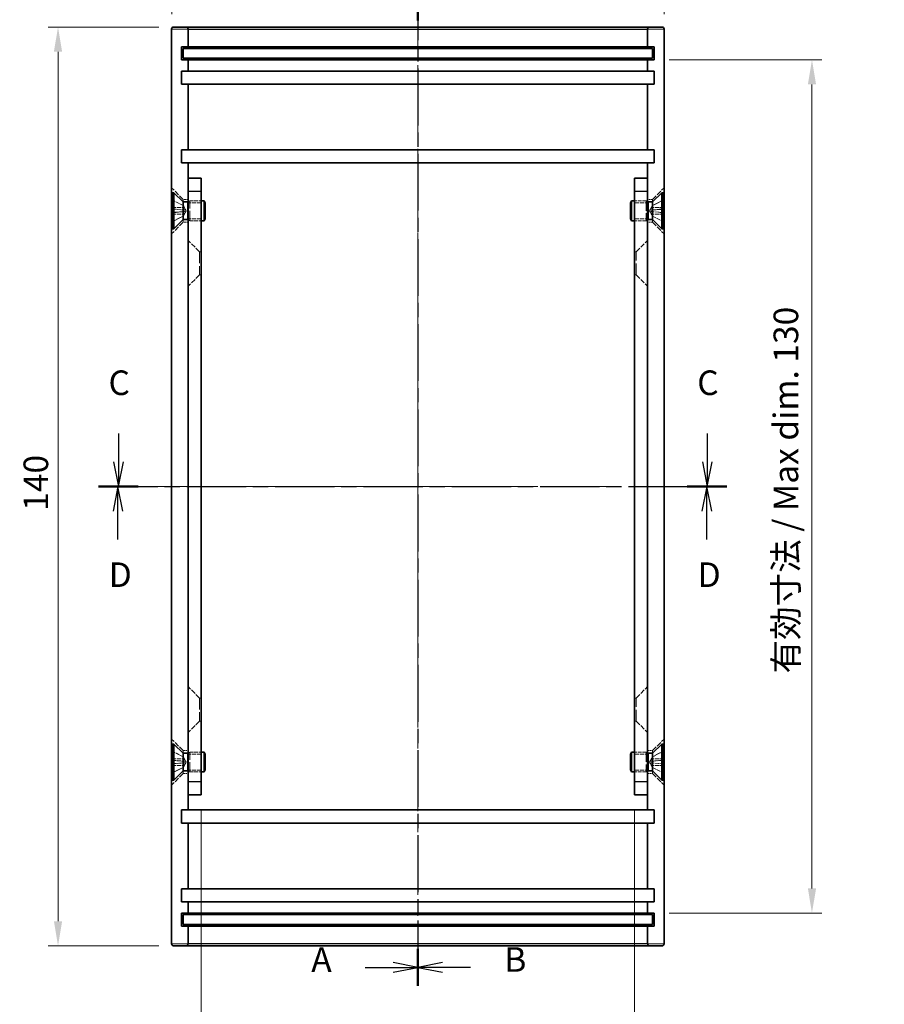
# Model space of a CAD drawing. Units: millimetres. Extents: x 22 to 2202, y 12 to 434.
# Drawn here: x 1373 to 1505, y 142 to 292 of the extents above; entities that cross this region are included whole.
import ezdxf

# ---------------------------------------------------------------- set-up
doc = ezdxf.new("R2010")
doc.units = ezdxf.units.MM
doc.header["$LTSCALE"] = 1.5
doc.linetypes.add('CHAIN', pattern=[0.3543, 0.2362, -0.0295, 0.0591, -0.0295])
doc.linetypes.add('DASHED', pattern=[0.2067, 0.1654, -0.0413])
for name, color, linetype, lineweight in [('Centerline (ISO)', 131, 'Continuous', 18), ('Dimension (ISO)', 7, 'Continuous', 18), ('Dimension (ISO) @ 1', 7, 'Continuous', 18), ('Hidden (ISO)', 7, 'DASHED', 18), ('Hidden Narrow (ISO)', 7, 'DASHED', 18), ('Section Line (ISO)', 7, 'CHAIN', 25), ('Visible (ISO)', 7, 'Continuous', 35), ('Visible Narrow (ISO)', 7, 'Continuous', 25)]:
    doc.layers.add(name, color=color, linetype=linetype, lineweight=lineweight)
doc.styles.add('Note Text (TK)', font='txt')
doc.dimstyles.new('Default - Method 1b (TK)', dxfattribs={"dimscale": 1.5, "dimtxt": 2.5, "dimasz": 2.5, "dimexe": 1, "dimexo": 1.5, "dimgap": 1, "dimtad": 1, "dimtoh": 1, "dimrnd": 1e-08, "dimdsep": 46, "dimtxsty": 'Note Text (TK)', "dimcen": 0.09, "dimdle": 5, "dimclrd": 100, "dimclre": 100, "dimclrt": 7, "dimadec": 1, "dimazin": 1, "dimtfac": 1, "dimtmove": 0, "dimatfit": 3, "dimfxl": 1, "dimtolj": 1, "dimlwd": -1, "dimlwe": -1, "dimarcsym": 0})

# ---------------------------------------------------------------- blocks, each defined once
blk = doc.blocks.new('2dTransSection0')
at = {"layer": 'Section Line (ISO)', "linetype": 'CHAIN', "ltscale": 16.280107}
blk.add_line((160.52, 198.26), (160.52, 96.43), dxfattribs=at)
at = {"layer": 'Section Line (ISO)', "linetype": 'Continuous', "lineweight": 50}
for p, q in [((160.52, 198.26), (160.52, 194.49)), ((160.52, 100.2), (160.52, 96.43))]:
    blk.add_line(p, q, dxfattribs=at)
at = {"layer": 'Section Line (ISO)', "linetype": 'Continuous'}
for p, q in [((155.18, 196.37), (158.02, 196.37)), ((160.52, 196.37), (158.02, 196.87)), ((158.02, 196.37), (160.52, 196.37)), ((158.02, 195.87), (160.52, 196.37)), ((155.18, 98.31), (158.02, 98.31)), ((160.52, 98.31), (158.02, 98.81)), ((158.02, 98.31), (160.52, 98.31)), ((158.02, 97.81), (160.52, 98.31))]:
    blk.add_line(p, q, dxfattribs=at)
at = {"layer": 'Section Line (ISO)', "char_height": 2.5, "attachment_point": 7, "style": 'Note Text (TK)'}
for insert in [(149.7, 195.13), (149.7, 97.07)]:
    blk.add_mtext('A', dxfattribs=dict(at, insert=insert))
blk = doc.blocks.new('2dTransSection1')
at = {"layer": 'Section Line (ISO)', "linetype": 'CHAIN', "ltscale": 16.281841}
blk.add_line((160.52, 198.26), (160.52, 96.42), dxfattribs=at)
at = {"layer": 'Section Line (ISO)', "linetype": 'Continuous', "lineweight": 50}
for p, q in [((160.52, 198.26), (160.52, 194.49)), ((160.52, 100.19), (160.52, 96.42))]:
    blk.add_line(p, q, dxfattribs=at)
at = {"layer": 'Section Line (ISO)', "linetype": 'Continuous'}
for p, q in [((163.02, 196.88), (160.52, 196.38)), ((163.02, 196.38), (160.52, 196.38)), ((160.52, 196.38), (163.02, 195.88)), ((165.87, 196.38), (163.02, 196.38)), ((163.02, 98.81), (160.52, 98.31)), ((163.02, 98.31), (160.52, 98.31)), ((160.52, 98.31), (163.02, 97.81)), ((165.87, 98.31), (163.02, 98.31))]:
    blk.add_line(p, q, dxfattribs=at)
at = {"layer": 'Section Line (ISO)', "char_height": 2.5, "attachment_point": 7, "style": 'Note Text (TK)'}
for insert in [(169.3, 195.15), (169.3, 97.08)]:
    blk.add_mtext('B', dxfattribs=dict(at, insert=insert))
blk = doc.blocks.new('2dTransSection2')
at = {"layer": 'Section Line (ISO)', "linetype": 'Continuous'}
for p, q in [((130.13, 152.55), (130.13, 149.67)), ((189.91, 152.55), (189.91, 149.67)), ((129.63, 149.67), (130.13, 147.17)), ((130.13, 149.67), (130.13, 147.17)), ((130.13, 147.17), (130.63, 149.67)), ((189.41, 149.67), (189.91, 147.17)), ((189.91, 149.67), (189.91, 147.17)), ((189.91, 147.17), (190.41, 149.67))]:
    blk.add_line(p, q, dxfattribs=at)
at = {"layer": 'Section Line (ISO)', "linetype": 'CHAIN', "ltscale": 16.873894}
blk.add_line((128.14, 147.17), (191.9, 147.17), dxfattribs=at)
at = {"layer": 'Section Line (ISO)', "linetype": 'Continuous', "lineweight": 50}
for p, q in [((128.14, 147.17), (132.12, 147.17)), ((187.92, 147.17), (191.9, 147.17))]:
    blk.add_line(p, q, dxfattribs=at)
at = {"layer": 'Section Line (ISO)', "char_height": 2.5, "attachment_point": 7, "style": 'Note Text (TK)'}
for insert in [(129.11, 155.67), (188.89, 155.67)]:
    blk.add_mtext('C', dxfattribs=dict(at, insert=insert))
blk = doc.blocks.new('2dTransSection3')
at = {"layer": 'Section Line (ISO)', "linetype": 'CHAIN', "ltscale": 16.878378}
blk.add_line((128.08, 147.17), (191.86, 147.17), dxfattribs=at)
at = {"layer": 'Section Line (ISO)', "linetype": 'Continuous', "lineweight": 50}
for p, q in [((128.08, 147.17), (132.06, 147.17)), ((187.88, 147.17), (191.86, 147.17))]:
    blk.add_line(p, q, dxfattribs=at)
at = {"layer": 'Section Line (ISO)', "linetype": 'Continuous'}
for p, q in [((130.07, 147.17), (129.57, 144.67)), ((130.07, 144.67), (130.07, 147.17)), ((130.57, 144.67), (130.07, 147.17)), ((189.87, 147.17), (189.37, 144.67)), ((189.87, 144.67), (189.87, 147.17)), ((190.37, 144.67), (189.87, 147.17)), ((130.07, 141.78), (130.07, 144.67)), ((189.87, 141.78), (189.87, 144.67))]:
    blk.add_line(p, q, dxfattribs=at)
at = {"layer": 'Section Line (ISO)', "char_height": 2.5, "attachment_point": 7, "style": 'Note Text (TK)'}
for insert in [(129.13, 136.17), (188.93, 136.17)]:
    blk.add_mtext('D', dxfattribs=dict(at, insert=insert))
blk = doc.blocks.new('*D60')
at = {"layer": 'Defpoints', "color": 0}
for p in [(1471.29, 301.16), (1396.29, 290.45), (1471.29, 290.45)]:
    blk.add_point(p, dxfattribs=at)
at = {"layer": 'Dimension (ISO)', "color": 100}
for p, q in [((1396.29, 292.7), (1396.29, 302.66)), ((1471.29, 292.7), (1471.29, 302.66)), ((1400.04, 301.16), (1467.54, 301.16))]:
    blk.add_line(p, q, dxfattribs=at)
for points in [[(1400.04, 301.78), (1400.04, 300.53), (1396.29, 301.16)], [(1467.54, 301.78), (1467.54, 300.53), (1471.29, 301.16)]]:
    blk.add_solid(points, dxfattribs=at)
at = {"layer": 'Dimension (ISO)', "color": 7, "insert": (1431.38, 304.53), "char_height": 3.75, "attachment_point": 4, "style": 'Note Text (TK)'}
blk.add_mtext('\\A1;75', dxfattribs=at)
blk = doc.blocks.new('*D61')
at = {"layer": 'Defpoints', "color": 0}
for p in [(1396.59, 290.75), (1378.98, 150.75), (1396.59, 150.75)]:
    blk.add_point(p, dxfattribs=at)
at = {"layer": 'Dimension (ISO)', "color": 100}
for p, q in [((1394.34, 290.75), (1377.48, 290.75)), ((1378.98, 287), (1378.98, 154.5)), ((1394.34, 150.75), (1377.48, 150.75))]:
    blk.add_line(p, q, dxfattribs=at)
for points in [[(1378.35, 287), (1379.6, 287), (1378.98, 290.75)], [(1378.35, 154.5), (1379.6, 154.5), (1378.98, 150.75)]]:
    blk.add_solid(points, dxfattribs=at)
at = {"layer": 'Dimension (ISO)', "color": 7, "insert": (1375.6, 217.04), "char_height": 3.75, "attachment_point": 4, "rotation": 90, "style": 'Note Text (TK)'}
blk.add_mtext('\\A1;140', dxfattribs=at)
blk = doc.blocks.new('*D62')
at = {"layer": 'Defpoints', "color": 0}
for p in [(1400.79, 173.75), (1466.79, 173.75), (1466.79, 130.73)]:
    blk.add_point(p, dxfattribs=at)
at = {"layer": 'Dimension (ISO)', "color": 100}
for p, q in [((1400.79, 171.5), (1400.79, 129.23)), ((1466.79, 171.5), (1466.79, 129.23)), ((1404.54, 130.73), (1463.04, 130.73))]:
    blk.add_line(p, q, dxfattribs=at)
for points in [[(1404.54, 131.35), (1404.54, 130.1), (1400.79, 130.73)], [(1463.04, 131.35), (1463.04, 130.1), (1466.79, 130.73)]]:
    blk.add_solid(points, dxfattribs=at)
at = {"layer": 'Dimension (ISO)', "color": 7, "insert": (1406.7, 134.7), "char_height": 3.75, "attachment_point": 4, "style": 'Note Text (TK)'}
blk.add_mtext('\\A1;有効寸法 / Max dim. 66', dxfattribs=at)
blk = doc.blocks.new('*D63')
at = {"layer": 'Defpoints', "color": 0}
for p in [(1469.79, 285.75), (1469.79, 155.75), (1493.81, 155.75)]:
    blk.add_point(p, dxfattribs=at)
at = {"layer": 'Dimension (ISO)', "color": 100}
for p, q in [((1472.04, 285.75), (1495.31, 285.75)), ((1493.81, 282), (1493.81, 159.5)), ((1472.04, 155.75), (1495.31, 155.75))]:
    blk.add_line(p, q, dxfattribs=at)
for points in [[(1493.19, 282), (1494.44, 282), (1493.81, 285.75)], [(1493.19, 159.5), (1494.44, 159.5), (1493.81, 155.75)]]:
    blk.add_solid(points, dxfattribs=at)
at = {"layer": 'Dimension (ISO)', "color": 7, "insert": (1489.84, 192.24), "char_height": 3.75, "attachment_point": 4, "rotation": 90, "style": 'Note Text (TK)'}
blk.add_mtext('\\A1;有効寸法 / Max dim. 130', dxfattribs=at)

msp = doc.modelspace()

# ---------------------------------------------------------------- linework, layer by layer
at = {"layer": 'Centerline (ISO)', "linetype": 'CHAIN', "ltscale": 23.990969}
for p, q in [((1433.787, 294.498), (1433.787, 146.998)), ((1392.537, 220.748), (1475.037, 220.748))]:
    msp.add_line(p, q, dxfattribs=at)
at = {"layer": 'Hidden (ISO)', "ltscale": 3.142489}
for p, q in [((1398.037, 264.498), (1396.287, 266.248)), ((1469.537, 264.498), (1471.287, 266.248)), ((1398.037, 260.998), (1396.287, 259.248)), ((1469.537, 260.998), (1471.287, 259.248)), ((1400.537, 256.498), (1398.787, 258.248)), ((1467.037, 256.498), (1468.787, 258.248)), ((1400.537, 252.998), (1398.787, 251.248)), ((1467.037, 252.998), (1468.787, 251.248)), ((1400.537, 188.498), (1398.787, 190.248)), ((1467.037, 188.498), (1468.787, 190.248)), ((1400.537, 184.998), (1398.787, 183.248)), ((1467.037, 184.998), (1468.787, 183.248)), ((1398.037, 180.498), (1396.287, 182.248)), ((1469.537, 180.498), (1471.287, 182.248)), ((1398.037, 176.998), (1396.287, 175.248)), ((1469.537, 176.998), (1471.287, 175.248))]:
    msp.add_line(p, q, dxfattribs=at)
at = {"layer": 'Hidden (ISO)', "ltscale": 2.281168}
for p, q in [((1398.051, 263.569), (1396.443, 264.37)), ((1469.523, 263.569), (1471.131, 264.37)), ((1398.051, 261.928), (1396.443, 261.126)), ((1469.523, 261.928), (1471.131, 261.126)), ((1398.051, 179.569), (1396.443, 180.37)), ((1469.523, 179.569), (1471.131, 180.37)), ((1398.051, 177.928), (1396.443, 177.126)), ((1469.523, 177.928), (1471.131, 177.126))]:
    msp.add_line(p, q, dxfattribs=at)
at = {"layer": 'Hidden (ISO)', "ltscale": 2.281181}
for p, q in [((1398.051, 263.558), (1396.443, 264.351)), ((1471.131, 264.351), (1469.523, 263.558)), ((1396.443, 262.997), (1398.051, 262.878)), ((1398.051, 262.618), (1396.443, 262.5)), ((1469.523, 262.878), (1471.131, 262.997)), ((1471.131, 262.5), (1469.523, 262.618)), ((1396.443, 261.145), (1398.051, 261.938)), ((1469.523, 261.938), (1471.131, 261.145)), ((1398.051, 179.558), (1396.443, 180.351)), ((1471.131, 180.351), (1469.523, 179.558)), ((1396.443, 178.997), (1398.051, 178.878)), ((1398.051, 178.618), (1396.443, 178.5)), ((1469.523, 178.878), (1471.131, 178.997)), ((1471.131, 178.5), (1469.523, 178.618)), ((1396.443, 177.145), (1398.051, 177.938)), ((1469.523, 177.938), (1471.131, 177.145))]:
    msp.add_line(p, q, dxfattribs=at)
at = {"layer": 'Hidden (ISO)', "ltscale": 1.539241}
for p, q in [((1398.037, 264.095), (1398.037, 264.498)), ((1469.537, 264.095), (1469.537, 264.498)), ((1398.037, 260.998), (1398.037, 261.402)), ((1469.537, 260.998), (1469.537, 261.402)), ((1398.037, 180.498), (1398.037, 180.095)), ((1469.537, 180.498), (1469.537, 180.095)), ((1398.037, 177.402), (1398.037, 176.998)), ((1469.537, 177.402), (1469.537, 176.998))]:
    msp.add_line(p, q, dxfattribs=at)
at = {"layer": 'Hidden (ISO)', "ltscale": 0.952248}
for p, q in [((1398.787, 264.498), (1398.037, 264.498)), ((1469.537, 264.498), (1468.787, 264.498)), ((1398.787, 260.998), (1398.037, 260.998)), ((1469.537, 260.998), (1468.787, 260.998)), ((1398.037, 180.498), (1398.787, 180.498)), ((1468.787, 180.498), (1469.537, 180.498)), ((1398.037, 176.998), (1398.787, 176.998)), ((1468.787, 176.998), (1469.537, 176.998))]:
    msp.add_line(p, q, dxfattribs=at)
at = {"layer": 'Hidden (ISO)', "ltscale": 0.354819}
for p, q in [((1398.787, 264.123), (1399.037, 264.248)), ((1468.787, 264.123), (1468.537, 264.248)), ((1398.787, 261.373), (1399.037, 261.248)), ((1468.787, 261.373), (1468.537, 261.248)), ((1398.787, 180.123), (1399.037, 180.248)), ((1468.787, 180.123), (1468.537, 180.248)), ((1398.787, 177.373), (1399.037, 177.248)), ((1468.787, 177.373), (1468.537, 177.248))]:
    msp.add_line(p, q, dxfattribs=at)
at = {"layer": 'Hidden (ISO)', "ltscale": 5.983681}
for p, q in [((1399.037, 261.248), (1399.037, 264.248)), ((1468.537, 264.248), (1468.537, 261.248)), ((1399.037, 177.248), (1399.037, 180.248)), ((1468.537, 180.248), (1468.537, 177.248))]:
    msp.add_line(p, q, dxfattribs=at)
at = {"layer": 'Hidden (ISO)', "ltscale": 2.222046}
for p, q in [((1399.037, 264.248), (1400.787, 264.248)), ((1468.537, 264.248), (1466.787, 264.248)), ((1399.037, 261.248), (1400.787, 261.248)), ((1468.537, 261.248), (1466.787, 261.248)), ((1399.037, 180.248), (1400.787, 180.248)), ((1468.537, 180.248), (1466.787, 180.248)), ((1399.037, 177.248), (1400.787, 177.248)), ((1468.537, 177.248), (1466.787, 177.248))]:
    msp.add_line(p, q, dxfattribs=at)
at = {"layer": 'Hidden (ISO)', "ltscale": 0.165638}
for p, q in [((1398.051, 263.558), (1398.051, 263.569)), ((1469.523, 263.569), (1469.523, 263.558)), ((1398.051, 261.928), (1398.051, 261.938)), ((1469.523, 261.938), (1469.523, 261.928)), ((1398.051, 179.558), (1398.051, 179.569)), ((1469.523, 179.569), (1469.523, 179.558)), ((1398.051, 177.928), (1398.051, 177.938)), ((1469.523, 177.938), (1469.523, 177.928))]:
    msp.add_line(p, q, dxfattribs=at)
at = {"layer": 'Hidden (ISO)', "ltscale": 1.179877}
for p, q in [((1398.487, 262.748), (1398.051, 263.569)), ((1398.487, 262.748), (1398.051, 261.928)), ((1469.087, 262.748), (1469.523, 263.569)), ((1469.087, 262.748), (1469.523, 261.928)), ((1398.487, 178.748), (1398.051, 179.569)), ((1398.487, 178.748), (1398.051, 177.928)), ((1469.087, 178.748), (1469.523, 179.569)), ((1469.087, 178.748), (1469.523, 177.928))]:
    msp.add_line(p, q, dxfattribs=at)
at = {"layer": 'Hidden (ISO)', "ltscale": 0.331376}
for p, q in [((1398.051, 262.618), (1398.051, 262.878)), ((1469.523, 262.878), (1469.523, 262.618)), ((1398.051, 178.618), (1398.051, 178.878)), ((1469.523, 178.878), (1469.523, 178.618))]:
    msp.add_line(p, q, dxfattribs=at)
at = {"layer": 'Hidden (ISO)', "ltscale": 2.539495}
for p, q in [((1400.787, 263.978), (1398.787, 263.978)), ((1466.787, 263.978), (1468.787, 263.978)), ((1400.787, 261.519), (1398.787, 261.519)), ((1466.787, 261.519), (1468.787, 261.519)), ((1400.787, 179.978), (1398.787, 179.978)), ((1466.787, 179.978), (1468.787, 179.978)), ((1400.787, 177.519), (1398.787, 177.519)), ((1466.787, 177.519), (1468.787, 177.519))]:
    msp.add_line(p, q, dxfattribs=at)
at = {"layer": 'Hidden (ISO)', "ltscale": 6.980978}
for p, q in [((1400.537, 256.498), (1400.537, 252.998)), ((1467.037, 252.998), (1467.037, 256.498)), ((1400.537, 188.498), (1400.537, 184.998)), ((1467.037, 184.998), (1467.037, 188.498))]:
    msp.add_line(p, q, dxfattribs=at)
at = {"layer": 'Hidden (ISO)', "ltscale": 0.317349}
for p, q in [((1400.537, 256.498), (1400.787, 256.498)), ((1467.037, 256.498), (1466.787, 256.498)), ((1400.537, 252.998), (1400.787, 252.998)), ((1467.037, 252.998), (1466.787, 252.998)), ((1400.537, 188.498), (1400.787, 188.498)), ((1467.037, 188.498), (1466.787, 188.498)), ((1400.537, 184.998), (1400.787, 184.998)), ((1467.037, 184.998), (1466.787, 184.998))]:
    msp.add_line(p, q, dxfattribs=at)
at = {"layer": 'Hidden (ISO)', "ltscale": 0.142037}
for centre, start, end in [((1396.488, 264.461), 180, 243.5), ((1471.086, 264.461), 296.5, 0), ((1396.488, 261.036), 116.5, 180), ((1471.086, 261.036), 0, 63.5), ((1396.488, 180.461), 180, 243.5), ((1471.086, 180.461), 296.5, 0), ((1396.488, 177.036), 116.5, 180), ((1471.086, 177.036), 0, 63.5)]:
    msp.add_arc(centre, 0.101, start, end, dxfattribs=at)
at = {"layer": 'Hidden (ISO)', "ltscale": 0.142878}
for points, knots in [([(1396.387, 264.442), (1396.387, 264.43), (1396.39, 264.415), (1396.4, 264.391), (1396.408, 264.379), (1396.424, 264.363), (1396.433, 264.356), (1396.443, 264.351)], [0.015165368, 0.015165368, 0.015165368, 0.015165368, 0.018975309, 0.018975309, 0.022733454, 0.022733454, 0.025767724, 0.025767724, 0.025767724, 0.025767724]), ([(1471.131, 264.351), (1471.141, 264.356), (1471.15, 264.363), (1471.166, 264.379), (1471.175, 264.391), (1471.184, 264.415), (1471.187, 264.43), (1471.187, 264.442)], [0.034618354, 0.034618354, 0.034618354, 0.034618354, 0.037652624, 0.037652624, 0.04141077, 0.04141077, 0.045220711, 0.045220711, 0.045220711, 0.045220711]), ([(1396.443, 262.997), (1396.433, 262.997), (1396.424, 262.998), (1396.408, 262.999), (1396.4, 262.999), (1396.39, 262.999), (1396.387, 262.999), (1396.387, 262.999)], [0.034618354, 0.034618354, 0.034618354, 0.034618354, 0.037652624, 0.037652624, 0.04141077, 0.04141077, 0.045220711, 0.045220711, 0.045220711, 0.045220711]), ([(1471.187, 262.999), (1471.187, 262.999), (1471.184, 262.999), (1471.175, 262.999), (1471.166, 262.999), (1471.15, 262.998), (1471.141, 262.997), (1471.131, 262.997)], [0.015165368, 0.015165368, 0.015165368, 0.015165368, 0.018975309, 0.018975309, 0.022733454, 0.022733454, 0.025767724, 0.025767724, 0.025767724, 0.025767724]), ([(1396.387, 262.497), (1396.387, 262.497), (1396.39, 262.497), (1396.4, 262.497), (1396.408, 262.497), (1396.424, 262.498), (1396.433, 262.499), (1396.443, 262.5)], [0.015165368, 0.015165368, 0.015165368, 0.015165368, 0.018975309, 0.018975309, 0.022733454, 0.022733454, 0.025767724, 0.025767724, 0.025767724, 0.025767724]), ([(1396.443, 261.145), (1396.433, 261.14), (1396.424, 261.134), (1396.408, 261.118), (1396.4, 261.105), (1396.39, 261.082), (1396.387, 261.067), (1396.387, 261.054)], [0.034618354, 0.034618354, 0.034618354, 0.034618354, 0.037652624, 0.037652624, 0.04141077, 0.04141077, 0.045220711, 0.045220711, 0.045220711, 0.045220711]), ([(1471.131, 262.5), (1471.141, 262.499), (1471.15, 262.498), (1471.166, 262.497), (1471.175, 262.497), (1471.184, 262.497), (1471.187, 262.497), (1471.187, 262.497)], [0.034618354, 0.034618354, 0.034618354, 0.034618354, 0.037652624, 0.037652624, 0.04141077, 0.04141077, 0.045220711, 0.045220711, 0.045220711, 0.045220711]), ([(1471.187, 261.054), (1471.187, 261.067), (1471.184, 261.082), (1471.175, 261.105), (1471.166, 261.118), (1471.15, 261.134), (1471.141, 261.14), (1471.131, 261.145)], [0.015165368, 0.015165368, 0.015165368, 0.015165368, 0.018975309, 0.018975309, 0.022733454, 0.022733454, 0.025767724, 0.025767724, 0.025767724, 0.025767724]), ([(1396.387, 180.442), (1396.387, 180.43), (1396.39, 180.415), (1396.4, 180.391), (1396.408, 180.379), (1396.424, 180.363), (1396.433, 180.356), (1396.443, 180.351)], [0.015165368, 0.015165368, 0.015165368, 0.015165368, 0.018975309, 0.018975309, 0.022733454, 0.022733454, 0.025767724, 0.025767724, 0.025767724, 0.025767724]), ([(1471.131, 180.351), (1471.141, 180.356), (1471.15, 180.363), (1471.166, 180.379), (1471.175, 180.391), (1471.184, 180.415), (1471.187, 180.43), (1471.187, 180.442)], [0.034618354, 0.034618354, 0.034618354, 0.034618354, 0.037652624, 0.037652624, 0.04141077, 0.04141077, 0.045220711, 0.045220711, 0.045220711, 0.045220711]), ([(1396.443, 178.997), (1396.433, 178.997), (1396.424, 178.998), (1396.408, 178.999), (1396.4, 178.999), (1396.39, 178.999), (1396.387, 178.999), (1396.387, 178.999)], [0.034618354, 0.034618354, 0.034618354, 0.034618354, 0.037652624, 0.037652624, 0.04141077, 0.04141077, 0.045220711, 0.045220711, 0.045220711, 0.045220711]), ([(1471.187, 178.999), (1471.187, 178.999), (1471.184, 178.999), (1471.175, 178.999), (1471.166, 178.999), (1471.15, 178.998), (1471.141, 178.997), (1471.131, 178.997)], [0.015165368, 0.015165368, 0.015165368, 0.015165368, 0.018975309, 0.018975309, 0.022733454, 0.022733454, 0.025767724, 0.025767724, 0.025767724, 0.025767724]), ([(1396.387, 178.497), (1396.387, 178.497), (1396.39, 178.497), (1396.4, 178.497), (1396.408, 178.497), (1396.424, 178.498), (1396.433, 178.499), (1396.443, 178.5)], [0.015165368, 0.015165368, 0.015165368, 0.015165368, 0.018975309, 0.018975309, 0.022733454, 0.022733454, 0.025767724, 0.025767724, 0.025767724, 0.025767724]), ([(1396.443, 177.145), (1396.433, 177.14), (1396.424, 177.134), (1396.408, 177.118), (1396.4, 177.105), (1396.39, 177.082), (1396.387, 177.067), (1396.387, 177.054)], [0.034618354, 0.034618354, 0.034618354, 0.034618354, 0.037652624, 0.037652624, 0.04141077, 0.04141077, 0.045220711, 0.045220711, 0.045220711, 0.045220711]), ([(1471.131, 178.5), (1471.141, 178.499), (1471.15, 178.498), (1471.166, 178.497), (1471.175, 178.497), (1471.184, 178.497), (1471.187, 178.497), (1471.187, 178.497)], [0.034618354, 0.034618354, 0.034618354, 0.034618354, 0.037652624, 0.037652624, 0.04141077, 0.04141077, 0.045220711, 0.045220711, 0.045220711, 0.045220711]), ([(1471.187, 177.054), (1471.187, 177.067), (1471.184, 177.082), (1471.175, 177.105), (1471.166, 177.118), (1471.15, 177.134), (1471.141, 177.14), (1471.131, 177.145)], [0.015165368, 0.015165368, 0.015165368, 0.015165368, 0.018975309, 0.018975309, 0.022733454, 0.022733454, 0.025767724, 0.025767724, 0.025767724, 0.025767724])]:
    msp.add_open_spline(points, degree=3, knots=knots, dxfattribs=at)
at = {"layer": 'Hidden (ISO)', "ltscale": 0.44699}
for points, weights in [([(1398.214, 263.246), (1398.152, 263.366), (1398.051, 263.558)], [1.49274833506, 1.25721835477, 1]), ([(1398.051, 262.878), (1398.152, 262.875), (1398.214, 262.873)], [1, 1.25721835477, 1.49274833506]), ([(1398.214, 262.624), (1398.152, 262.622), (1398.051, 262.618)], [1.49274833506, 1.25721835477, 1]), ([(1469.523, 263.558), (1469.422, 263.366), (1469.36, 263.246)], [1, 1.25721835477, 1.49274833506]), ([(1469.36, 262.873), (1469.422, 262.875), (1469.523, 262.878)], [1.49274833506, 1.25721835477, 1]), ([(1469.523, 262.618), (1469.422, 262.622), (1469.36, 262.624)], [1, 1.25721835477, 1.49274833506]), ([(1398.051, 261.938), (1398.152, 262.13), (1398.214, 262.25)], [1, 1.25721835477, 1.49274833506]), ([(1469.36, 262.25), (1469.422, 262.13), (1469.523, 261.938)], [1.49274833506, 1.25721835477, 1]), ([(1398.214, 179.246), (1398.152, 179.366), (1398.051, 179.558)], [1.49274833506, 1.25721835477, 1]), ([(1398.051, 178.878), (1398.152, 178.875), (1398.214, 178.873)], [1, 1.25721835477, 1.49274833506]), ([(1398.214, 178.624), (1398.152, 178.622), (1398.051, 178.618)], [1.49274833506, 1.25721835477, 1]), ([(1469.523, 179.558), (1469.422, 179.366), (1469.36, 179.246)], [1, 1.25721835477, 1.49274833506]), ([(1469.36, 178.873), (1469.422, 178.875), (1469.523, 178.878)], [1.49274833506, 1.25721835477, 1]), ([(1469.523, 178.618), (1469.422, 178.622), (1469.36, 178.624)], [1, 1.25721835477, 1.49274833506]), ([(1398.051, 177.938), (1398.152, 178.13), (1398.214, 178.25)], [1, 1.25721835477, 1.49274833506]), ([(1469.36, 178.25), (1469.422, 178.13), (1469.523, 177.938)], [1.49274833506, 1.25721835477, 1])]:
    msp.add_rational_spline(points, weights, degree=2, dxfattribs=at)
at = {"layer": 'Hidden (ISO)', "ltscale": 0.799521}
for points in [[(1398.214, 262.873), (1398.235, 262.872), (1398.255, 262.878), (1398.282, 262.897), (1398.293, 262.908), (1398.309, 262.939), (1398.313, 262.958), (1398.313, 263), (1398.309, 263.024), (1398.293, 263.076), (1398.282, 263.104), (1398.255, 263.166), (1398.235, 263.207), (1398.214, 263.246)], [(1398.214, 262.25), (1398.235, 262.29), (1398.255, 262.331), (1398.282, 262.393), (1398.293, 262.42), (1398.309, 262.472), (1398.313, 262.497), (1398.313, 262.538), (1398.309, 262.557), (1398.293, 262.588), (1398.282, 262.599), (1398.255, 262.618), (1398.235, 262.624), (1398.214, 262.624)], [(1469.36, 263.246), (1469.34, 263.207), (1469.319, 263.166), (1469.292, 263.104), (1469.281, 263.076), (1469.265, 263.024), (1469.261, 263), (1469.261, 262.958), (1469.265, 262.939), (1469.281, 262.908), (1469.292, 262.897), (1469.319, 262.878), (1469.34, 262.872), (1469.36, 262.873)], [(1469.36, 262.624), (1469.34, 262.624), (1469.319, 262.618), (1469.292, 262.599), (1469.281, 262.588), (1469.265, 262.557), (1469.261, 262.538), (1469.261, 262.497), (1469.265, 262.472), (1469.281, 262.42), (1469.292, 262.393), (1469.319, 262.331), (1469.34, 262.29), (1469.36, 262.25)], [(1398.214, 178.873), (1398.235, 178.872), (1398.255, 178.878), (1398.282, 178.897), (1398.293, 178.908), (1398.309, 178.939), (1398.313, 178.958), (1398.313, 179), (1398.309, 179.024), (1398.293, 179.076), (1398.282, 179.104), (1398.255, 179.166), (1398.235, 179.207), (1398.214, 179.246)], [(1398.214, 178.25), (1398.235, 178.29), (1398.255, 178.331), (1398.282, 178.393), (1398.293, 178.42), (1398.309, 178.472), (1398.313, 178.497), (1398.313, 178.538), (1398.309, 178.557), (1398.293, 178.588), (1398.282, 178.599), (1398.255, 178.618), (1398.235, 178.624), (1398.214, 178.624)], [(1469.36, 179.246), (1469.34, 179.207), (1469.319, 179.166), (1469.292, 179.104), (1469.281, 179.076), (1469.265, 179.024), (1469.261, 179), (1469.261, 178.958), (1469.265, 178.939), (1469.281, 178.908), (1469.292, 178.897), (1469.319, 178.878), (1469.34, 178.872), (1469.36, 178.873)], [(1469.36, 178.624), (1469.34, 178.624), (1469.319, 178.618), (1469.292, 178.599), (1469.281, 178.588), (1469.265, 178.557), (1469.261, 178.538), (1469.261, 178.497), (1469.265, 178.472), (1469.281, 178.42), (1469.292, 178.393), (1469.319, 178.331), (1469.34, 178.29), (1469.36, 178.25)]]:
    msp.add_open_spline(points, degree=3, knots=[0.171436372, 0.171436372, 0.171436372, 0.171436372, 0.183837157, 0.183837157, 0.192559021, 0.192559021, 0.201280884, 0.201280884, 0.210002748, 0.210002748, 0.218724612, 0.218724612, 0.231125397, 0.231125397, 0.231125397, 0.231125397], dxfattribs=at)
at = {"layer": 'Hidden Narrow (ISO)', "ltscale": 10.172577}
for p, q in [((1398.787, 290.448), (1396.287, 290.448)), ((1471.287, 290.448), (1468.787, 290.448)), ((1396.287, 151.048), (1398.787, 151.048)), ((1468.787, 151.048), (1471.287, 151.048))]:
    msp.add_line(p, q, dxfattribs=at)
at = {"layer": 'Hidden Narrow (ISO)', "ltscale": 0.316539}
for p, q in [((1396.443, 264.351), (1396.443, 264.37)), ((1471.131, 264.37), (1471.131, 264.351)), ((1396.443, 261.126), (1396.443, 261.145)), ((1471.131, 261.145), (1471.131, 261.126)), ((1396.443, 180.351), (1396.443, 180.37)), ((1471.131, 180.37), (1471.131, 180.351)), ((1396.443, 177.126), (1396.443, 177.145)), ((1471.131, 177.145), (1471.131, 177.126))]:
    msp.add_line(p, q, dxfattribs=at)
at = {"layer": 'Hidden Narrow (ISO)', "ltscale": 2.328626}
for p, q in [((1396.387, 263.251), (1398.214, 263.246)), ((1396.387, 263.032), (1398.214, 262.873)), ((1396.387, 262.464), (1398.214, 262.624)), ((1471.187, 263.251), (1469.36, 263.246)), ((1471.187, 263.032), (1469.36, 262.873)), ((1471.187, 262.464), (1469.36, 262.624)), ((1396.387, 262.245), (1398.214, 262.25)), ((1471.187, 262.245), (1469.36, 262.25)), ((1396.387, 179.251), (1398.214, 179.246)), ((1396.387, 179.032), (1398.214, 178.873)), ((1396.387, 178.464), (1398.214, 178.624)), ((1471.187, 179.251), (1469.36, 179.246)), ((1471.187, 179.032), (1469.36, 178.873)), ((1471.187, 178.464), (1469.36, 178.624)), ((1396.387, 178.245), (1398.214, 178.25)), ((1471.187, 178.245), (1469.36, 178.25))]:
    msp.add_line(p, q, dxfattribs=at)
at = {"layer": 'Hidden Narrow (ISO)', "ltscale": 0.633178}
for p, q in [((1396.443, 262.5), (1396.443, 262.997)), ((1471.131, 262.997), (1471.131, 262.5)), ((1396.443, 178.5), (1396.443, 178.997)), ((1471.131, 178.997), (1471.131, 178.5))]:
    msp.add_line(p, q, dxfattribs=at)
at = {"layer": 'Visible (ISO)'}
for p, q in [((1396.287, 290.448), (1396.287, 151.048)), ((1398.487, 290.748), (1396.587, 290.748)), ((1403.787, 290.748), (1398.487, 290.748)), ((1398.787, 290.448), (1398.787, 287.748)), ((1463.787, 290.748), (1403.787, 290.748)), ((1469.087, 290.748), (1463.787, 290.748)), ((1468.787, 287.748), (1468.787, 290.448)), ((1469.087, 290.748), (1470.987, 290.748)), ((1471.287, 151.048), (1471.287, 290.448)), ((1397.787, 285.748), (1397.787, 287.748)), ((1397.787, 287.748), (1398.787, 287.748)), ((1398.037, 287.498), (1404.037, 287.498)), ((1398.037, 287.498), (1398.037, 285.998)), ((1398.787, 287.748), (1403.787, 287.748)), ((1403.787, 287.748), (1463.787, 287.748)), ((1404.037, 287.498), (1463.537, 287.498)), ((1463.537, 287.498), (1469.537, 287.498)), ((1463.787, 287.748), (1468.787, 287.748)), ((1468.787, 287.748), (1469.787, 287.748)), ((1469.537, 285.998), (1469.537, 287.498)), ((1469.787, 287.748), (1469.787, 285.748)), ((1398.787, 285.748), (1397.787, 285.748)), ((1404.037, 285.998), (1398.037, 285.998)), ((1398.787, 285.748), (1398.787, 284.048)), ((1403.787, 285.748), (1398.787, 285.748)), ((1463.787, 285.748), (1403.787, 285.748)), ((1463.537, 285.998), (1404.037, 285.998)), ((1469.537, 285.998), (1463.537, 285.998)), ((1468.787, 285.748), (1463.787, 285.748)), ((1468.787, 284.048), (1468.787, 285.748)), ((1469.787, 285.748), (1468.787, 285.748)), ((1397.787, 282.048), (1397.787, 284.048)), ((1397.787, 284.048), (1398.787, 284.048)), ((1398.787, 284.048), (1403.787, 284.048)), ((1403.787, 284.048), (1463.787, 284.048)), ((1463.787, 284.048), (1468.787, 284.048)), ((1468.787, 284.048), (1469.787, 284.048)), ((1469.787, 284.048), (1469.787, 282.048)), ((1398.787, 282.048), (1397.787, 282.048)), ((1398.787, 282.048), (1398.787, 272.048)), ((1403.787, 282.048), (1398.787, 282.048)), ((1463.787, 282.048), (1403.787, 282.048)), ((1468.787, 282.048), (1463.787, 282.048)), ((1468.787, 272.048), (1468.787, 282.048)), ((1469.787, 282.048), (1468.787, 282.048)), ((1397.787, 272.048), (1398.787, 272.048)), ((1397.787, 270.048), (1397.787, 272.048)), ((1398.787, 272.048), (1403.787, 272.048)), ((1403.787, 272.048), (1463.787, 272.048)), ((1463.787, 272.048), (1468.787, 272.048)), ((1468.787, 272.048), (1469.787, 272.048)), ((1469.787, 272.048), (1469.787, 270.048)), ((1398.787, 270.048), (1397.787, 270.048)), ((1398.787, 270.048), (1398.787, 267.748)), ((1403.787, 270.048), (1398.787, 270.048)), ((1463.787, 270.048), (1403.787, 270.048)), ((1468.787, 270.048), (1463.787, 270.048)), ((1468.787, 267.748), (1468.787, 270.048)), ((1469.787, 270.048), (1468.787, 270.048)), ((1398.787, 265.748), (1398.787, 267.748)), ((1400.787, 267.748), (1398.787, 267.748)), ((1400.787, 267.748), (1400.787, 265.748)), ((1468.787, 267.748), (1466.787, 267.748)), ((1466.787, 265.748), (1466.787, 267.748)), ((1468.787, 267.748), (1468.787, 265.748)), ((1398.787, 175.748), (1398.787, 265.748)), ((1400.787, 265.748), (1400.787, 175.748)), ((1466.787, 175.748), (1466.787, 265.748)), ((1468.787, 265.748), (1468.787, 175.748)), ((1396.387, 259.998), (1396.387, 265.498)), ((1396.387, 265.498), (1396.634, 265.498)), ((1396.634, 259.998), (1396.634, 265.498)), ((1398.037, 264.095), (1396.634, 265.498)), ((1398.037, 261.402), (1398.037, 264.095)), ((1398.037, 264.095), (1398.73, 264.095)), ((1398.73, 264.095), (1398.787, 264.123)), ((1398.73, 261.402), (1398.73, 264.095)), ((1400.787, 264.248), (1401.234, 264.248)), ((1401.234, 261.248), (1401.234, 264.248)), ((1401.387, 263.941), (1401.234, 264.248)), ((1466.187, 263.941), (1466.34, 264.248)), ((1466.34, 264.248), (1466.34, 261.248)), ((1466.787, 264.248), (1466.34, 264.248)), ((1468.844, 264.095), (1468.787, 264.123)), ((1468.844, 264.095), (1468.844, 261.402)), ((1469.537, 264.095), (1468.844, 264.095)), ((1469.537, 264.095), (1470.94, 265.498)), ((1469.537, 264.095), (1469.537, 261.402)), ((1470.94, 265.498), (1470.94, 259.998)), ((1471.187, 265.498), (1470.94, 265.498)), ((1471.187, 265.498), (1471.187, 259.998)), ((1401.387, 263.941), (1401.387, 261.555)), ((1466.187, 261.555), (1466.187, 263.941)), ((1398.037, 261.402), (1396.634, 259.998)), ((1398.037, 261.402), (1398.73, 261.402)), ((1398.73, 261.402), (1398.787, 261.373)), ((1400.787, 261.248), (1401.234, 261.248)), ((1401.387, 261.555), (1401.234, 261.248)), ((1466.187, 261.555), (1466.34, 261.248)), ((1466.787, 261.248), (1466.34, 261.248)), ((1468.844, 261.402), (1468.787, 261.373)), ((1469.537, 261.402), (1468.844, 261.402)), ((1469.537, 261.402), (1470.94, 259.998)), ((1396.387, 259.998), (1396.634, 259.998)), ((1471.187, 259.998), (1470.94, 259.998)), ((1396.387, 175.998), (1396.387, 181.498)), ((1396.387, 181.498), (1396.634, 181.498)), ((1396.634, 175.998), (1396.634, 181.498)), ((1398.037, 180.095), (1396.634, 181.498)), ((1398.037, 177.402), (1398.037, 180.095)), ((1398.037, 180.095), (1398.73, 180.095)), ((1398.73, 180.095), (1398.787, 180.123)), ((1398.73, 177.402), (1398.73, 180.095)), ((1400.787, 180.248), (1401.234, 180.248)), ((1401.234, 177.248), (1401.234, 180.248)), ((1401.387, 179.941), (1401.234, 180.248)), ((1466.187, 179.941), (1466.34, 180.248)), ((1466.34, 180.248), (1466.34, 177.248)), ((1466.787, 180.248), (1466.34, 180.248)), ((1468.844, 180.095), (1468.787, 180.123)), ((1468.844, 180.095), (1468.844, 177.402)), ((1469.537, 180.095), (1468.844, 180.095)), ((1469.537, 180.095), (1470.94, 181.498)), ((1469.537, 180.095), (1469.537, 177.402)), ((1470.94, 181.498), (1470.94, 175.998)), ((1471.187, 181.498), (1470.94, 181.498)), ((1471.187, 181.498), (1471.187, 175.998)), ((1401.387, 179.941), (1401.387, 177.555)), ((1466.187, 177.555), (1466.187, 179.941)), ((1398.037, 177.402), (1396.634, 175.998)), ((1398.037, 177.402), (1398.73, 177.402)), ((1398.73, 177.402), (1398.787, 177.373)), ((1400.787, 177.248), (1401.234, 177.248)), ((1401.387, 177.555), (1401.234, 177.248)), ((1466.187, 177.555), (1466.34, 177.248)), ((1466.787, 177.248), (1466.34, 177.248)), ((1468.844, 177.402), (1468.787, 177.373)), ((1469.537, 177.402), (1468.844, 177.402)), ((1469.537, 177.402), (1470.94, 175.998)), ((1396.387, 175.998), (1396.634, 175.998)), ((1398.787, 173.748), (1398.787, 175.748)), ((1400.787, 175.748), (1400.787, 173.748)), ((1466.787, 173.748), (1466.787, 175.748)), ((1468.787, 175.748), (1468.787, 173.748)), ((1471.187, 175.998), (1470.94, 175.998)), ((1398.787, 173.748), (1398.787, 171.448)), ((1398.787, 173.748), (1400.787, 173.748)), ((1466.787, 173.748), (1468.787, 173.748)), ((1468.787, 171.448), (1468.787, 173.748)), ((1397.787, 169.448), (1397.787, 171.448)), ((1397.787, 171.448), (1398.787, 171.448)), ((1398.787, 171.448), (1403.787, 171.448)), ((1403.787, 171.448), (1463.787, 171.448)), ((1463.787, 171.448), (1468.787, 171.448)), ((1468.787, 171.448), (1469.787, 171.448)), ((1469.787, 171.448), (1469.787, 169.448)), ((1398.787, 169.448), (1397.787, 169.448)), ((1398.787, 169.448), (1398.787, 159.448)), ((1403.787, 169.448), (1398.787, 169.448)), ((1463.787, 169.448), (1403.787, 169.448)), ((1468.787, 169.448), (1463.787, 169.448)), ((1468.787, 159.448), (1468.787, 169.448)), ((1469.787, 169.448), (1468.787, 169.448)), ((1397.787, 157.448), (1397.787, 159.448)), ((1397.787, 159.448), (1398.787, 159.448)), ((1398.787, 159.448), (1403.787, 159.448)), ((1403.787, 159.448), (1463.787, 159.448)), ((1463.787, 159.448), (1468.787, 159.448)), ((1468.787, 159.448), (1469.787, 159.448)), ((1469.787, 159.448), (1469.787, 157.448)), ((1398.787, 157.448), (1397.787, 157.448)), ((1398.787, 157.448), (1398.787, 155.748)), ((1403.787, 157.448), (1398.787, 157.448)), ((1463.787, 157.448), (1403.787, 157.448)), ((1468.787, 157.448), (1463.787, 157.448)), ((1468.787, 155.748), (1468.787, 157.448)), ((1469.787, 157.448), (1468.787, 157.448)), ((1397.787, 153.748), (1397.787, 155.748)), ((1397.787, 155.748), (1398.787, 155.748)), ((1398.037, 155.498), (1404.037, 155.498)), ((1398.037, 155.498), (1398.037, 153.998)), ((1398.787, 155.748), (1403.787, 155.748)), ((1403.787, 155.748), (1463.787, 155.748)), ((1404.037, 155.498), (1463.537, 155.498)), ((1463.537, 155.498), (1469.537, 155.498)), ((1463.787, 155.748), (1468.787, 155.748)), ((1468.787, 155.748), (1469.787, 155.748)), ((1469.537, 153.998), (1469.537, 155.498)), ((1469.787, 155.748), (1469.787, 153.748)), ((1398.787, 153.748), (1397.787, 153.748)), ((1404.037, 153.998), (1398.037, 153.998)), ((1398.787, 153.748), (1398.787, 151.048)), ((1403.787, 153.748), (1398.787, 153.748)), ((1463.787, 153.748), (1403.787, 153.748)), ((1463.537, 153.998), (1404.037, 153.998)), ((1469.537, 153.998), (1463.537, 153.998)), ((1468.787, 153.748), (1463.787, 153.748)), ((1468.787, 151.048), (1468.787, 153.748)), ((1469.787, 153.748), (1468.787, 153.748)), ((1398.487, 150.748), (1396.587, 150.748)), ((1398.487, 150.748), (1403.787, 150.748)), ((1403.787, 150.748), (1463.787, 150.748)), ((1463.787, 150.748), (1469.087, 150.748)), ((1469.087, 150.748), (1470.987, 150.748))]:
    msp.add_line(p, q, dxfattribs=at)
for centre, start, end in [((1396.587, 290.448), 90, 180), ((1398.487, 290.448), 0, 90), ((1469.087, 290.448), 90, 180), ((1470.987, 290.448), 0, 90), ((1396.587, 151.048), 180, 270), ((1398.487, 151.048), 270, 0), ((1469.087, 151.048), 180, 270), ((1470.987, 151.048), 270, 0)]:
    msp.add_arc(centre, 0.3, start, end, dxfattribs=at)
at = {"layer": 'Visible Narrow (ISO)'}
for p, q in [((1398.787, 290.448), (1403.787, 290.448)), ((1403.787, 290.448), (1463.787, 290.448)), ((1463.787, 290.448), (1468.787, 290.448)), ((1398.787, 265.748), (1400.787, 265.748)), ((1466.787, 265.748), (1468.787, 265.748)), ((1400.787, 175.748), (1398.787, 175.748)), ((1468.787, 175.748), (1466.787, 175.748)), ((1403.787, 151.048), (1398.787, 151.048)), ((1463.787, 151.048), (1403.787, 151.048)), ((1468.787, 151.048), (1463.787, 151.048))]:
    msp.add_line(p, q, dxfattribs=at)

# ---------------------------------------------------------------- block references
at = {"layer": 'Section Line (ISO)', "xscale": 1.5, "yscale": 1.5, "zscale": 1.5}
for name in ['2dTransSection0', '2dTransSection1', '2dTransSection2', '2dTransSection3']:
    msp.add_blockref(name, (1193, 0), dxfattribs=at)

# ---------------------------------------------------------------- dimensions: what is measured, and where the dimension line sits
at = {"layer": 'Dimension (ISO) @ 1', "color": 100}
for base, p1, p2, angle, picture, middle in [((1471.287, 301.155), (1396.287, 290.448), (1471.287, 290.448), 180, '*D60', (1433.787, 301.155)), ((1378.977, 150.748), (1396.587, 290.748), (1396.587, 150.748), 90, '*D61', (1378.977, 220.748))]:
    dim = msp.add_linear_dim(base=base, p1=p1, p2=p2, angle=angle, dimstyle='Default - Method 1b (TK)', override={"dimscale": 1, "dimtxt": 3.75, "dimasz": 3.75, "dimexe": 1.5, "dimexo": 2.25, "dimgap": 1.5, "dimtoh": 0, "dimdec": 2, "dimcen": 0.135, "dimtp": 0, "dimtm": 0, "dimtdec": 2, "dimtix": 0, "dimtofl": 0, "dimtmove": 0, "dimatfit": 1}, dxfattribs=at)
    dim.commit()
    dim.dimension.update_dxf_attribs({"geometry": picture, "text_midpoint": middle, "dimtype": 160})
dim = msp.add_linear_dim(base=(1493.815, 155.748), p1=(1469.787, 285.748), p2=(1469.787, 155.748), angle=90, text='有効寸法 / Max dim. <>', dimstyle='Default - Method 1b (TK)', override={"dimscale": 1, "dimtxt": 3.75, "dimasz": 3.75, "dimexe": 1.5, "dimexo": 2.25, "dimgap": 1.5, "dimtoh": 0, "dimdec": 2, "dimcen": 0.135, "dimtp": 0, "dimtm": 0, "dimtdec": 2, "dimtix": 0, "dimtofl": 0, "dimtmove": 0, "dimatfit": 1}, dxfattribs=at)
dim.commit()
dim.dimension.update_dxf_attribs({"geometry": '*D63', "text_midpoint": (1493.815, 220.748), "dimtype": 160})
dim = msp.add_linear_dim(base=(1466.787, 130.728), p1=(1400.787, 173.748), p2=(1466.787, 173.748), text='有効寸法 / Max dim. <>', dimstyle='Default - Method 1b (TK)', override={"dimscale": 1, "dimtxt": 3.75, "dimasz": 3.75, "dimexe": 1.5, "dimexo": 2.25, "dimgap": 1.5, "dimtoh": 0, "dimdec": 2, "dimcen": 0.135, "dimtp": 0, "dimtm": 0, "dimtdec": 2, "dimtix": 0, "dimtofl": 0, "dimtmove": 0, "dimatfit": 1}, dxfattribs=at)
dim.commit()
dim.dimension.update_dxf_attribs({"geometry": '*D62', "text_midpoint": (1433.787, 130.728), "dimtype": 160})

doc.saveas('drawing.dxf')
